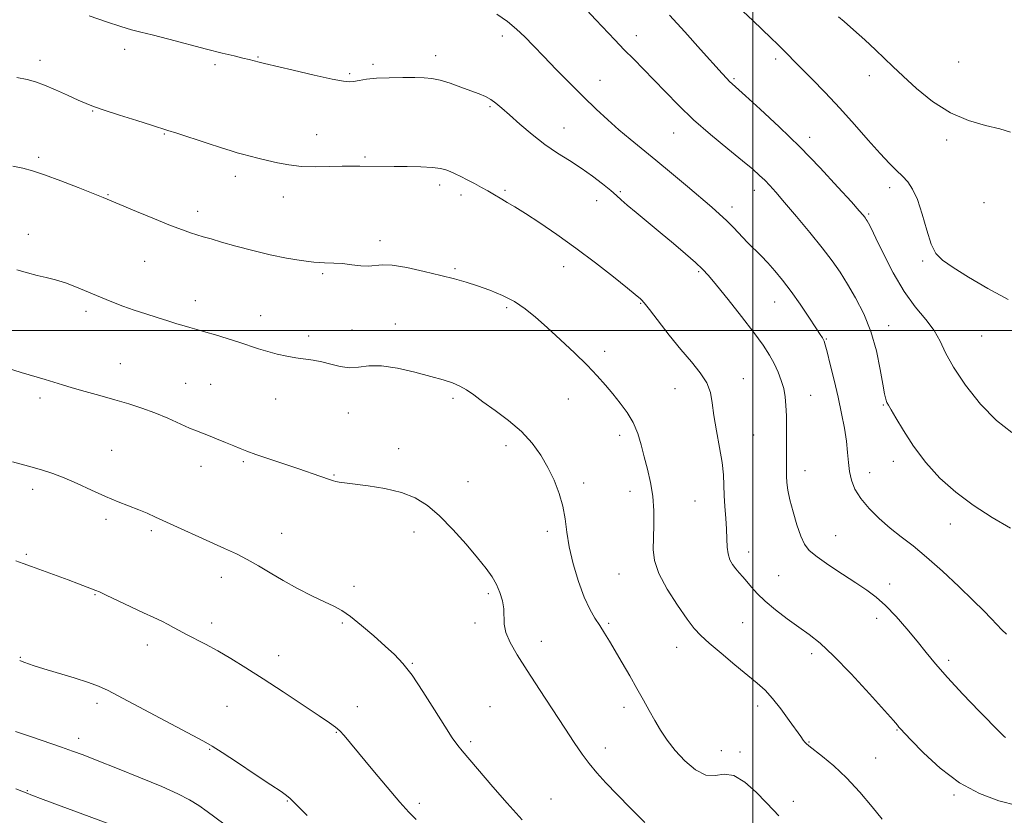
# Model space of a CAD drawing. Extents: x 2114800 to 2117700, y 357300 to 360200.
# Drawn here: x 2115281 to 2115575, y 359355 to 359593 of the extents above; entities that cross this region are included whole.
import ezdxf

# ---------------------------------------------------------------- set-up
doc = ezdxf.new("R2010")
doc.units = 0
doc.header["$MEASUREMENT"] = 0
for name, color, linetype, lineweight in [('32000', 7, 'Continuous', 0), ('DTM SPOT ELEVATION', 2, 'Continuous', 13), ('INDEX CONTOUR', 41, 'Continuous', 13), ('INTERMEDIATE CONTOUR', 44, 'Continuous', 0)]:
    doc.layers.add(name, color=color, linetype=linetype, lineweight=lineweight)

msp = doc.modelspace()

# ---------------------------------------------------------------- linework, layer by layer
at = {"layer": '32000', "flags": 128}
for points in [[(2115500, 357500), (2115500, 360000)], [(2117500, 359500), (2115000, 359500)]]:
    msp.add_lwpolyline(points, dxfattribs=at)
at = {"layer": 'DTM SPOT ELEVATION'}
for p in [(2115465.23, 359588.18, 979.4), (2115425.16, 359588.01, 982.5), (2115312.21, 359584.07, 984.5), (2115286.9, 359580.77, 985.5), (2115339.22, 359579.42, 984.3), (2115352.06, 359581.72, 983.9), (2115386.52, 359579.56, 983.7), (2115405.21, 359582.18, 983.5), (2115506.85, 359581.11, 976.4), (2115561.52, 359580.26, 972.9), (2115379.52, 359576.77, 983.8), (2115454.37, 359574.83, 981.2), (2115494.39, 359575.3, 977.8), (2115534.88, 359576.17, 974.5), (2115302.67, 359565.59, 986.1), (2115421.44, 359566.88, 984.2), (2115324.12, 359558.78, 986.1), (2115443.6, 359560.49, 983.2), (2115476.33, 359559, 980.8), (2115369.6, 359558.5, 985.2), (2115517.04, 359557.77, 977.5), (2115557.93, 359556.98, 974.4), (2115286.57, 359551.76, 987.7), (2115384.05, 359551.89, 985.8), (2115345.3, 359546.07, 986.5), (2115406.4, 359543.52, 986.4), (2115425.95, 359541.89, 985.8), (2115460.43, 359541.54, 983.8), (2115500.45, 359541.92, 980.6), (2115540.94, 359542.68, 976.5), (2115307.25, 359540.64, 987.9), (2115359.66, 359539.93, 986.7), (2115412.76, 359540.47, 986.4), (2115453.37, 359538.8, 984.7), (2115569.11, 359538.26, 974.8), (2115334.06, 359535.65, 987.5), (2115493.75, 359536.91, 981.5), (2115534.68, 359534.87, 977.8), (2115283.49, 359528.74, 989.4), (2115388.59, 359526.87, 987.6), (2115318.25, 359520.73, 988.9), (2115550.8, 359520.75, 976.2), (2115410.96, 359518.46, 987.8), (2115443.52, 359519.11, 986.6), (2115483.81, 359517.55, 984.2), (2115371.42, 359517.02, 988.2), (2115333.32, 359508.88, 989.4), (2115300.7, 359505.72, 990.4), (2115426.45, 359506.87, 988.3), (2115466.49, 359508.14, 986.1), (2115506.51, 359508.5, 982.8), (2115352.89, 359504.42, 989.3), (2115380.19, 359500.21, 988.9), (2115393.11, 359501.92, 989.2), (2115540.67, 359501.46, 979.4), (2115367.23, 359498.34, 989.5), (2115522, 359497.51, 981.9), (2115568.41, 359498.41, 976.8), (2115455.72, 359493.74, 987.5), (2115310.99, 359490.11, 991.2), (2115497.22, 359485.61, 985.3), (2115330.5, 359484.22, 991.2), (2115337.92, 359483.91, 991.1), (2115476.78, 359482.6, 986.8), (2115286.97, 359479.84, 992.4), (2115357.43, 359479.51, 990.9), (2115410.41, 359479.7, 990.3), (2115444.88, 359479.5, 988.9), (2115517.32, 359480.62, 983.2), (2115539.04, 359477.78, 980.1), (2115379.06, 359475.39, 991.1), (2115460.26, 359468.67, 988.5), (2115500.23, 359468.79, 985.1), (2115394.2, 359464.74, 991.4), (2115426.28, 359465.55, 990.5), (2115308.34, 359464.2, 993.1), (2115335.04, 359459.41, 992.6), (2115347.72, 359460.83, 992.2), (2115542.07, 359460.93, 980.5), (2115374.79, 359456.8, 991.9), (2115515.57, 359458.09, 983.4), (2115534.96, 359457.55, 981.3), (2115414.9, 359454.8, 991.2), (2115449.41, 359454.43, 989.6), (2115284.69, 359452.59, 994.5), (2115463.27, 359451.93, 988.7), (2115482.77, 359449.04, 986.9), (2115306.62, 359443.59, 994.4), (2115559.07, 359442.2, 980.8), (2115320.2, 359440.22, 994.3), (2115359.14, 359439.43, 993.2), (2115398.75, 359439.82, 992.6), (2115438.56, 359439.99, 990.4), (2115524.78, 359438.7, 983.1), (2115282.82, 359433.07, 995.8), (2115498.75, 359433.83, 985.4), (2115341.11, 359426.21, 994.6), (2115459.97, 359427.28, 988.9), (2115507.78, 359426.78, 985.1), (2115380.81, 359423.58, 993.6), (2115540.94, 359424.29, 983.4), (2115303.36, 359421.03, 996.1), (2115420.92, 359421.36, 992.3), (2115338.2, 359412.59, 995.5), (2115377.27, 359412.56, 994.2), (2115416.93, 359412.58, 992.4), (2115456.97, 359412.45, 989.8), (2115496.96, 359412.65, 986.9), (2115537.06, 359413.94, 984.6), (2115319.03, 359406.04, 996.6), (2115436.76, 359407.11, 991.4), (2115358.29, 359402.85, 995.3), (2115477.28, 359405.31, 988.7), (2115517.64, 359403.47, 986.4), (2115281.04, 359402.37, 997.9), (2115398.25, 359400.53, 993.9), (2115558.58, 359401.42, 983.6), (2115303.95, 359388.57, 998.4), (2115342.8, 359387.65, 997.1), (2115381.83, 359387.62, 995.3), (2115421.47, 359387.59, 993.1), (2115461.49, 359387.4, 990.5), (2115501.47, 359387.76, 988.5), (2115375.55, 359379.95, 996.1), (2115543.08, 359380.58, 986.1), (2115298.46, 359378.14, 999.5), (2115415.63, 359377.14, 993.7), (2115516.79, 359376.98, 987.9), (2115337.68, 359374.79, 998.1), (2115455.9, 359375.22, 991.5), (2115490.6, 359374.48, 988.9), (2115496.21, 359374.01, 989.7), (2115536.71, 359372.2, 987.1), (2115283.11, 359362.43, 1001.9), (2115360.84, 359359.39, 998.1), (2115400.35, 359358.66, 995.6), (2115439.71, 359359.94, 993.1), (2115512.15, 359359.25, 989.6), (2115560.12, 359361.15, 986.2)]:
    msp.add_point(p, dxfattribs=at)
at = {"layer": 'INDEX CONTOUR'}
for points in [[(2115577.077, 359440.913, 980), (2115571.577, 359444.099, 980), (2115565.939, 359447.77, 980), (2115560.697, 359451.701, 980), (2115555.968, 359455.921, 980), (2115551.758, 359460.519, 980), (2115548.093, 359465.455, 980), (2115545.073, 359470.164, 980), (2115542.814, 359473.953, 980), (2115541.37, 359476.339, 980), (2115540.546, 359477.675, 980), (2115540.081, 359478.526, 980), (2115539.741, 359479.463, 980), (2115539.378, 359481.067, 980), (2115538.868, 359483.928, 980), (2115538.093, 359488.401, 980), (2115536.944, 359493.916, 980), (2115535.318, 359499.672, 980), (2115533.177, 359504.997, 980), (2115530.749, 359509.732, 980), (2115528.33, 359513.845, 980), (2115526.092, 359517.402, 980), (2115523.726, 359520.846, 980), (2115520.8, 359524.717, 980), (2115517.076, 359529.333, 980), (2115513.076, 359534.129, 980), (2115509.514, 359538.315, 980), (2115506.92, 359541.312, 980), (2115505.081, 359543.36, 980), (2115503.597, 359544.906, 980), (2115502.055, 359546.388, 980), (2115499.986, 359548.211, 980), (2115496.902, 359550.771, 980), (2115492.525, 359554.322, 980), (2115487.403, 359558.556, 980), (2115482.287, 359563.022, 980), (2115477.782, 359567.333, 980), (2115473.886, 359571.342, 980), (2115470.451, 359574.962, 980), (2115467.331, 359578.157, 980), (2115464.409, 359581.082, 980), (2115461.574, 359583.945, 980), (2115458.739, 359586.901, 980), (2115453.112, 359592.882, 980), (2115450.354, 359595.758, 980)], [(2115507.817, 359355.004, 990), (2115506.179, 359356.667, 990), (2115503.985, 359358.99, 990), (2115501.04, 359362.047, 990), (2115497.679, 359365.064, 990), (2115494.369, 359367.053, 990), (2115491.449, 359367.405, 990), (2115488.742, 359367.005, 990), (2115485.944, 359367.116, 990), (2115482.855, 359368.679, 990), (2115479.698, 359371.359, 990), (2115476.8, 359374.499, 990), (2115474.407, 359377.565, 990), (2115472.428, 359380.517, 990), (2115470.69, 359383.436, 990), (2115469.029, 359386.413, 990), (2115467.307, 359389.566, 990), (2115465.392, 359393.026, 990), (2115463.218, 359396.834, 990), (2115460.969, 359400.694, 990), (2115457.171, 359407.139, 990), (2115455.697, 359409.586, 990), (2115454.299, 359411.805, 990), (2115452.834, 359414.068, 990), (2115451.275, 359416.77, 990), (2115449.624, 359420.334, 990), (2115447.921, 359424.995, 990), (2115446.351, 359430.232, 990), (2115445.137, 359435.336, 990), (2115444.403, 359439.772, 990), (2115443.886, 359443.703, 990), (2115443.223, 359447.469, 990), (2115442.127, 359451.331, 990), (2115440.612, 359455.247, 990), (2115438.766, 359459.101, 990), (2115436.632, 359462.799, 990), (2115434.066, 359466.348, 990), (2115430.883, 359469.778, 990), (2115427.026, 359473.085, 990), (2115422.977, 359476.125, 990), (2115419.349, 359478.719, 990), (2115416.583, 359480.739, 990), (2115414.428, 359482.263, 990), (2115412.459, 359483.42, 990), (2115410.265, 359484.35, 990), (2115407.492, 359485.234, 990), (2115403.796, 359486.261, 990), (2115399.032, 359487.523, 990), (2115393.83, 359488.713, 990), (2115389.016, 359489.426, 990), (2115385.204, 359489.413, 990), (2115382.16, 359489.046, 990), (2115379.437, 359488.853, 990), (2115376.679, 359489.217, 990), (2115373.893, 359489.94, 990), (2115371.177, 359490.681, 990), (2115368.592, 359491.182, 990), (2115363.454, 359491.858, 990), (2115360.703, 359492.329, 990), (2115357.869, 359492.945, 990), (2115355.051, 359493.691, 990), (2115352.299, 359494.55, 990), (2115346.349, 359496.561, 990), (2115342.873, 359497.668, 990), (2115339.431, 359498.714, 990), (2115336.537, 359499.562, 990), (2115334.537, 359500.124, 990), (2115331.723, 359500.888, 990), (2115329.989, 359501.391, 990), (2115327.793, 359502.051, 990), (2115325.111, 359502.873, 990), (2115321.961, 359503.853, 990), (2115318.533, 359504.949, 990), (2115315.061, 359506.115, 990), (2115311.716, 359507.316, 990), (2115308.416, 359508.589, 990), (2115305.019, 359509.984, 990), (2115301.444, 359511.511, 990), (2115297.861, 359513.009, 990), (2115294.505, 359514.276, 990), (2115291.533, 359515.175, 990), (2115288.799, 359515.84, 990), (2115286.086, 359516.472, 990), (2115283.186, 359517.236, 990), (2115279.958, 359518.159, 990)], [(2115341.841, 359352.587, 1000), (2115336.944, 359356.256, 1000), (2115334.399, 359358.032, 1000), (2115331.628, 359359.719, 1000), (2115328.135, 359361.516, 1000), (2115323.336, 359363.682, 1000), (2115316.974, 359366.345, 1000), (2115310.092, 359369.124, 1000), (2115304.059, 359371.51, 1000), (2115299.825, 359373.152, 1000), (2115296.653, 359374.325, 1000), (2115293.389, 359375.462, 1000), (2115284.378, 359378.524, 1000), (2115279.648, 359380.169, 1000)]]:
    msp.add_polyline3d(points, dxfattribs=at)
at = {"layer": 'INTERMEDIATE CONTOUR'}
for points in [[(2115575.514, 359378.391, 984), (2115575.126, 359378.715, 984), (2115574.085, 359379.754, 984), (2115567.695, 359386.283, 984), (2115562.804, 359391.358, 984), (2115558.178, 359396.318, 984), (2115554.643, 359400.37, 984), (2115551.852, 359403.796, 984), (2115549.165, 359407.152, 984), (2115546.101, 359410.822, 984), (2115542.831, 359414.52, 984), (2115539.687, 359417.789, 984), (2115536.869, 359420.328, 984), (2115534.054, 359422.454, 984), (2115530.787, 359424.638, 984), (2115526.816, 359427.206, 984), (2115522.702, 359429.903, 984), (2115519.21, 359432.33, 984), (2115516.892, 359434.256, 984), (2115515.441, 359436.126, 984), (2115514.339, 359438.554, 984), (2115513.183, 359441.937, 984), (2115512.044, 359445.795, 984), (2115511.106, 359449.43, 984), (2115510.509, 359452.309, 984), (2115510.2, 359454.559, 984), (2115510.078, 359456.472, 984), (2115510.054, 359458.347, 984), (2115510.116, 359463.274, 984), (2115510.131, 359466.832, 984), (2115510.112, 359470.76, 984), (2115510.053, 359474.491, 984), (2115509.934, 359477.597, 984), (2115509.69, 359480.222, 984), (2115509.245, 359482.647, 984), (2115508.539, 359485.103, 984), (2115507.586, 359487.604, 984), (2115506.415, 359490.112, 984), (2115505, 359492.667, 984), (2115503.077, 359495.623, 984), (2115500.325, 359499.411, 984), (2115496.617, 359504.225, 984), (2115492.605, 359509.288, 984), (2115489.135, 359513.588, 984), (2115486.773, 359516.423, 984), (2115484.969, 359518.363, 984), (2115482.893, 359520.29, 984), (2115479.922, 359522.882, 984), (2115476.263, 359526, 984), (2115472.331, 359529.3, 984), (2115465.134, 359535.261, 984), (2115462.468, 359537.503, 984), (2115460.657, 359539.1, 984), (2115459.223, 359540.405, 984), (2115457.535, 359541.88, 984), (2115455.114, 359543.863, 984), (2115452.083, 359546.188, 984), (2115448.712, 359548.564, 984), (2115445.224, 359550.795, 984), (2115441.631, 359553.052, 984), (2115437.893, 359555.599, 984), (2115434.04, 359558.581, 984), (2115430.371, 359561.672, 984), (2115427.256, 359564.423, 984), (2115424.944, 359566.496, 984), (2115423.207, 359567.975, 984), (2115421.698, 359569.053, 984), (2115420.094, 359569.916, 984), (2115418.176, 359570.729, 984), (2115415.751, 359571.648, 984), (2115412.736, 359572.764, 984), (2115409.497, 359573.902, 984), (2115406.512, 359574.817, 984), (2115404.079, 359575.334, 984), (2115401.776, 359575.539, 984), (2115399.004, 359575.584, 984), (2115395.371, 359575.588, 984), (2115391.329, 359575.537, 984), (2115387.542, 359575.384, 984), (2115384.536, 359575.107, 984), (2115382.302, 359574.775, 984), (2115380.694, 359574.483, 984), (2115379.422, 359574.337, 984), (2115377.626, 359574.499, 984), (2115374.299, 359575.143, 984), (2115368.887, 359576.343, 984), (2115362.64, 359577.781, 984), (2115354.005, 359579.81, 984), (2115352.413, 359580.196, 984), (2115349.458, 359580.964, 984), (2115347.61, 359581.421, 984), (2115344.955, 359582.063, 984), (2115341.37, 359582.944, 984), (2115336.751, 359584.117, 984), (2115325.433, 359587.094, 984), (2115320.508, 359588.366, 984), (2115317.031, 359589.214, 984), (2115314.259, 359589.908, 984), (2115311.105, 359590.832, 984), (2115306.778, 359592.262, 984), (2115301.672, 359594.033, 984)], [(2115575.821, 359409.3, 982), (2115574.432, 359410.579, 982), (2115572.924, 359412.134, 982), (2115571.247, 359413.924, 982), (2115569.054, 359416.215, 982), (2115565.931, 359419.352, 982), (2115561.651, 359423.491, 982), (2115556.759, 359428.055, 982), (2115551.99, 359432.28, 982), (2115547.906, 359435.611, 982), (2115544.369, 359438.334, 982), (2115541.07, 359440.941, 982), (2115537.802, 359443.81, 982), (2115534.769, 359446.843, 982), (2115532.28, 359449.83, 982), (2115530.56, 359452.613, 982), (2115529.501, 359455.252, 982), (2115528.908, 359457.865, 982), (2115528.59, 359460.575, 982), (2115528.355, 359463.536, 982), (2115528.011, 359466.908, 982), (2115527.408, 359470.814, 982), (2115526.555, 359475.221, 982), (2115525.502, 359480.057, 982), (2115524.321, 359485.146, 982), (2115523.178, 359489.89, 982), (2115522.26, 359493.587, 982), (2115521.697, 359495.754, 982), (2115521.386, 359496.777, 982), (2115521.167, 359497.264, 982), (2115520.859, 359497.791, 982), (2115520.197, 359498.824, 982), (2115518.901, 359500.801, 982), (2115516.799, 359503.97, 982), (2115514.179, 359507.834, 982), (2115511.442, 359511.71, 982), (2115508.913, 359515.049, 982), (2115506.612, 359517.842, 982), (2115504.483, 359520.219, 982), (2115502.469, 359522.313, 982), (2115498.474, 359526.318, 982), (2115494.218, 359530.754, 982), (2115492.134, 359532.866, 982), (2115490.106, 359534.778, 982), (2115487.766, 359536.838, 982), (2115480.485, 359543.047, 982), (2115475.736, 359547.06, 982), (2115471.059, 359550.954, 982), (2115463.345, 359557.209, 982), (2115459.982, 359560.015, 982), (2115456.646, 359562.969, 982), (2115453.178, 359566.21, 982), (2115449.435, 359569.844, 982), (2115445.363, 359573.892, 982), (2115441.266, 359578.032, 982), (2115437.537, 359581.859, 982), (2115434.453, 359585.065, 982), (2115431.827, 359587.748, 982), (2115429.354, 359590.108, 982), (2115426.706, 359592.335, 982), (2115423.464, 359594.589, 982)], [(2115577.459, 359469.57, 978), (2115572.913, 359473.09, 978), (2115568.112, 359478.038, 978), (2115563.601, 359483.669, 978), (2115559.986, 359489.009, 978), (2115557.639, 359493.323, 978), (2115555.984, 359496.835, 978), (2115554.21, 359500.013, 978), (2115551.696, 359503.302, 978), (2115548.593, 359507.075, 978), (2115545.241, 359511.685, 978), (2115541.97, 359517.246, 978), (2115539.068, 359522.918, 978), (2115536.813, 359527.62, 978), (2115535.388, 359530.558, 978), (2115534.611, 359532.071, 978), (2115534.205, 359532.783, 978), (2115533.929, 359533.23, 978), (2115533.688, 359533.589, 978), (2115533.418, 359533.947, 978), (2115532.972, 359534.487, 978), (2115531.852, 359535.762, 978), (2115529.476, 359538.421, 978), (2115525.45, 359542.876, 978), (2115520.136, 359548.608, 978), (2115514.086, 359554.857, 978), (2115507.878, 359560.907, 978), (2115502.21, 359566.192, 978), (2115497.807, 359570.182, 978), (2115493.802, 359573.749, 978), (2115493.052, 359574.447, 978), (2115492.243, 359575.283, 978), (2115490.837, 359576.832, 978), (2115484.425, 359584.038, 978), (2115479.746, 359589.253, 978), (2115475.12, 359594.295, 978)], [(2115576.33, 359509.248, 976), (2115570.253, 359512.518, 976), (2115564.538, 359515.923, 976), (2115559.877, 359518.868, 976), (2115556.75, 359521.01, 976), (2115554.775, 359523.017, 976), (2115553.357, 359525.806, 976), (2115552.001, 359529.968, 976), (2115550.617, 359534.769, 976), (2115549.217, 359539.143, 976), (2115547.801, 359542.287, 976), (2115546.333, 359544.447, 976), (2115544.765, 359546.129, 976), (2115543.018, 359547.821, 976), (2115540.88, 359549.939, 976), (2115538.108, 359552.877, 976), (2115534.548, 359556.882, 976), (2115530.412, 359561.593, 976), (2115526.003, 359566.5, 976), (2115521.633, 359571.136, 976), (2115517.665, 359575.196, 976), (2115514.471, 359578.417, 976), (2115512.276, 359580.658, 976), (2115510.716, 359582.273, 976), (2115509.279, 359583.736, 976), (2115507.54, 359585.445, 976), (2115505.418, 359587.485, 976), (2115500.087, 359592.564, 976), (2115497.078, 359595.478, 976)], [(2115577.074, 359559.261, 974), (2115573.86, 359560.262, 974), (2115569.556, 359561.319, 974), (2115564.478, 359562.783, 974), (2115559.075, 359565.082, 974), (2115553.78, 359568.449, 974), (2115548.953, 359572.332, 974), (2115544.94, 359575.988, 974), (2115541.916, 359578.883, 974), (2115539.398, 359581.341, 974), (2115536.733, 359583.898, 974), (2115533.492, 359586.897, 974), (2115530.139, 359589.924, 974), (2115527.357, 359592.369, 974), (2115525.638, 359593.809, 974)], [(2115579.043, 359358.057, 986), (2115573.597, 359359.489, 986), (2115567.749, 359361.624, 986), (2115561.791, 359364.812, 986), (2115556.054, 359369.162, 986), (2115551.032, 359373.82, 986), (2115547.26, 359377.695, 986), (2115544.087, 359381.033, 986), (2115543.677, 359381.495, 986), (2115543.231, 359382.035, 986), (2115542.045, 359383.41, 986), (2115539.395, 359386.404, 986), (2115534.881, 359391.423, 986), (2115529.402, 359397.37, 986), (2115524.185, 359402.772, 986), (2115520.136, 359406.542, 986), (2115516.897, 359409.124, 986), (2115513.792, 359411.347, 986), (2115510.335, 359413.854, 986), (2115506.809, 359416.547, 986), (2115503.687, 359419.143, 986), (2115501.322, 359421.412, 986), (2115499.585, 359423.339, 986), (2115498.225, 359424.965, 986), (2115497.031, 359426.342, 986), (2115495.938, 359427.573, 986), (2115494.92, 359428.774, 986), (2115493.972, 359430.056, 986), (2115493.168, 359431.513, 986), (2115492.602, 359433.231, 986), (2115492.327, 359435.291, 986), (2115492.222, 359437.741, 986), (2115492.123, 359440.622, 986), (2115491.913, 359443.917, 986), (2115491.652, 359447.383, 986), (2115491.446, 359450.716, 986), (2115491.35, 359453.75, 986), (2115491.214, 359456.851, 986), (2115490.837, 359460.521, 986), (2115490.097, 359465.064, 986), (2115489.194, 359469.983, 986), (2115488.407, 359474.588, 986), (2115487.893, 359478.361, 986), (2115487.323, 359481.499, 986), (2115486.247, 359484.379, 986), (2115484.326, 359487.344, 986), (2115481.664, 359490.614, 986), (2115478.476, 359494.376, 986), (2115475.021, 359498.662, 986), (2115469.129, 359506.248, 986), (2115467.525, 359508.245, 986), (2115466.707, 359509.174, 986), (2115466.31, 359509.556, 986), (2115465.914, 359509.915, 986), (2115464.879, 359510.787, 986), (2115462.511, 359512.707, 986), (2115458.361, 359516.008, 986), (2115452.955, 359520.213, 986), (2115447.07, 359524.639, 986), (2115441.395, 359528.7, 986), (2115436.302, 359532.176, 986), (2115432.075, 359534.942, 986), (2115428.911, 359536.932, 986), (2115426.627, 359538.31, 986), (2115424.95, 359539.3, 986), (2115422.324, 359540.882, 986), (2115420.834, 359541.748, 986), (2115418.947, 359542.791, 986), (2115416.816, 359543.932, 986), (2115414.673, 359545.045, 986), (2115412.717, 359546.028, 986), (2115410.995, 359546.857, 986), (2115409.519, 359547.532, 986), (2115408.209, 359548.054, 986), (2115406.632, 359548.441, 986), (2115404.263, 359548.713, 986), (2115400.787, 359548.892, 986), (2115396.724, 359549.001, 986), (2115392.798, 359549.06, 986), (2115382.578, 359549.152, 986), (2115380.196, 359549.155, 986), (2115377.229, 359549.106, 986), (2115373.467, 359549.001, 986), (2115369.255, 359548.946, 986), (2115365.078, 359549.078, 986), (2115361.322, 359549.489, 986), (2115357.972, 359550.108, 986), (2115354.914, 359550.821, 986), (2115352.077, 359551.525, 986), (2115347.494, 359552.701, 986), (2115345.87, 359553.135, 986), (2115344.041, 359553.674, 986), (2115341.205, 359554.575, 986), (2115336.902, 359555.98, 986), (2115327.855, 359558.953, 986), (2115325.175, 359559.819, 986), (2115320.288, 359561.352, 986), (2115315.862, 359562.752, 986), (2115310.689, 359564.406, 986), (2115306.08, 359565.91, 986), (2115302.964, 359566.985, 986), (2115300.727, 359567.862, 986), (2115298.376, 359568.9, 986), (2115295.195, 359570.34, 986), (2115291.587, 359571.942, 986), (2115288.237, 359573.351, 986), (2115285.585, 359574.313, 986), (2115283.104, 359574.99, 986), (2115280.024, 359575.647, 986)], [(2115538.721, 359353.992, 988), (2115535.714, 359357.691, 988), (2115532.025, 359362.048, 988), (2115528.057, 359366.333, 988), (2115524.205, 359369.934, 988), (2115520.825, 359372.721, 988), (2115516.741, 359375.865, 988), (2115515.975, 359376.529, 988), (2115515.557, 359376.996, 988), (2115515.104, 359377.589, 988), (2115514.333, 359378.661, 988), (2115510.916, 359383.496, 988), (2115508.426, 359386.897, 988), (2115505.93, 359390.053, 988), (2115503.687, 359392.47, 988), (2115501.349, 359394.563, 988), (2115494.605, 359400.113, 988), (2115490.509, 359403.543, 988), (2115486.938, 359406.593, 988), (2115484.44, 359408.853, 988), (2115482.507, 359410.948, 988), (2115480.369, 359413.761, 988), (2115477.511, 359417.881, 988), (2115474.453, 359422.716, 988), (2115471.972, 359427.381, 988), (2115470.642, 359431.233, 988), (2115470.226, 359434.589, 988), (2115470.286, 359438.01, 988), (2115470.429, 359441.916, 988), (2115470.441, 359446.164, 988), (2115470.156, 359450.472, 988), (2115469.469, 359454.608, 988), (2115468.523, 359458.539, 988), (2115467.525, 359462.286, 988), (2115466.607, 359465.861, 988), (2115465.608, 359469.259, 988), (2115464.293, 359472.468, 988), (2115462.504, 359475.485, 988), (2115460.384, 359478.332, 988), (2115458.155, 359481.04, 988), (2115455.941, 359483.675, 988), (2115453.493, 359486.454, 988), (2115450.468, 359489.628, 988), (2115446.672, 359493.335, 988), (2115442.502, 359497.245, 988), (2115438.503, 359500.912, 988), (2115435.064, 359503.987, 988), (2115431.942, 359506.517, 988), (2115428.739, 359508.648, 988), (2115425.168, 359510.499, 988), (2115421.407, 359512.087, 988), (2115417.749, 359513.404, 988), (2115414.355, 359514.471, 988), (2115410.856, 359515.436, 988), (2115406.753, 359516.474, 988), (2115401.781, 359517.681, 988), (2115396.628, 359518.814, 988), (2115392.216, 359519.549, 988), (2115389.19, 359519.679, 988), (2115385.147, 359519.267, 988), (2115382.807, 359519.379, 988), (2115380.143, 359519.688, 988), (2115377.405, 359519.992, 988), (2115374.752, 359520.149, 988), (2115371.982, 359520.254, 988), (2115368.804, 359520.463, 988), (2115364.995, 359520.906, 988), (2115360.594, 359521.623, 988), (2115355.707, 359522.625, 988), (2115350.517, 359523.889, 988), (2115345.502, 359525.235, 988), (2115341.217, 359526.447, 988), (2115338.053, 359527.362, 988), (2115335.744, 359528.047, 988), (2115333.861, 359528.62, 988), (2115331.957, 359529.222, 988), (2115329.509, 359530.076, 988), (2115325.978, 359531.423, 988), (2115321.111, 359533.38, 988), (2115315.806, 359535.562, 988), (2115305.831, 359539.732, 988), (2115302.84, 359540.956, 988), (2115298.367, 359542.751, 988), (2115293.143, 359544.793, 988), (2115288.303, 359546.587, 988), (2115284.664, 359547.774, 988), (2115281.767, 359548.522, 988), (2115278.838, 359549.134, 988)], [(2115467.74, 359353.009, 992), (2115463.456, 359357.22, 992), (2115459.44, 359361.31, 992), (2115456.123, 359364.786, 992), (2115453.42, 359367.774, 992), (2115451.117, 359370.555, 992), (2115448.973, 359373.435, 992), (2115446.652, 359376.826, 992), (2115443.794, 359381.168, 992), (2115436.265, 359392.711, 992), (2115432.576, 359398.393, 992), (2115429.604, 359403.045, 992), (2115427.461, 359406.739, 992), (2115426.169, 359409.733, 992), (2115425.671, 359412.279, 992), (2115425.561, 359416.856, 992), (2115425.167, 359419.237, 992), (2115424.418, 359421.672, 992), (2115423.383, 359424.049, 992), (2115422.077, 359426.345, 992), (2115420.289, 359428.884, 992), (2115417.748, 359432.077, 992), (2115414.317, 359436.146, 992), (2115410.368, 359440.566, 992), (2115406.406, 359444.62, 992), (2115402.768, 359447.749, 992), (2115399.12, 359450.012, 992), (2115394.964, 359451.622, 992), (2115390.034, 359452.773, 992), (2115384.995, 359453.572, 992), (2115377.95, 359454.452, 992), (2115376.335, 359454.686, 992), (2115375.396, 359454.87, 992), (2115374.661, 359455.072, 992), (2115373.806, 359455.361, 992), (2115370.617, 359456.477, 992), (2115364.311, 359458.624, 992), (2115355.333, 359461.659, 992), (2115351.427, 359462.998, 992), (2115348.738, 359463.953, 992), (2115346.792, 359464.701, 992), (2115344.86, 359465.503, 992), (2115342.411, 359466.542, 992), (2115339.729, 359467.668, 992), (2115337.3, 359468.652, 992), (2115333.732, 359469.987, 992), (2115331.623, 359470.862, 992), (2115325.121, 359473.79, 992), (2115321.274, 359475.401, 992), (2115317.413, 359476.816, 992), (2115313.465, 359478.082, 992), (2115309.274, 359479.309, 992), (2115304.79, 359480.573, 992), (2115300.396, 359481.799, 992), (2115296.583, 359482.878, 992), (2115293.654, 359483.745, 992), (2115288.51, 359485.331, 992), (2115281.257, 359487.506, 992), (2115276.935, 359488.826, 992)], [(2115431.041, 359353.747, 994), (2115426.598, 359358.717, 994), (2115422.323, 359363.652, 994), (2115413.18, 359374.336, 994), (2115411.847, 359375.98, 994), (2115410.19, 359378.253, 994), (2115407.911, 359381.708, 994), (2115404.851, 359386.615, 994), (2115401.414, 359392.101, 994), (2115398.143, 359397.013, 994), (2115395.41, 359400.525, 994), (2115392.891, 359403.134, 994), (2115390.092, 359405.667, 994), (2115386.692, 359408.71, 994), (2115383.071, 359411.884, 994), (2115379.783, 359414.568, 994), (2115377.181, 359416.343, 994), (2115374.8, 359417.595, 994), (2115371.974, 359418.911, 994), (2115368.236, 359420.736, 994), (2115363.936, 359422.952, 994), (2115359.624, 359425.298, 994), (2115355.732, 359427.551, 994), (2115352.215, 359429.638, 994), (2115348.909, 359431.528, 994), (2115345.633, 359433.223, 994), (2115342.133, 359434.881, 994), (2115321.467, 359444.244, 994), (2115318.941, 359445.37, 994), (2115316.485, 359446.4, 994), (2115310.289, 359448.852, 994), (2115306.495, 359450.446, 994), (2115302.322, 359452.325, 994), (2115298.085, 359454.267, 994), (2115294.155, 359455.993, 994), (2115290.74, 359457.311, 994), (2115287.395, 359458.388, 994), (2115283.511, 359459.477, 994), (2115278.74, 359460.751, 994)], [(2115399.372, 359353.855, 996), (2115397.218, 359356.09, 996), (2115394.506, 359359.048, 996), (2115390.689, 359363.479, 996), (2115386.383, 359368.619, 996), (2115379.714, 359376.709, 996), (2115377.861, 359378.919, 996), (2115376.54, 359380.357, 996), (2115375.303, 359381.455, 996), (2115373.483, 359382.761, 996), (2115370.362, 359384.85, 996), (2115359.616, 359391.996, 996), (2115353.682, 359395.894, 996), (2115348.492, 359399.23, 996), (2115344.022, 359401.988, 996), (2115340.05, 359404.289, 996), (2115336.415, 359406.237, 996), (2115330.539, 359409.223, 996), (2115328.506, 359410.326, 996), (2115326.848, 359411.27, 996), (2115325.24, 359412.156, 996), (2115323.371, 359413.092, 996), (2115320.995, 359414.215, 996), (2115317.882, 359415.669, 996), (2115306.678, 359420.95, 996), (2115304.715, 359421.858, 996), (2115303.577, 359422.347, 996), (2115298.484, 359424.282, 996), (2115295.376, 359425.446, 996), (2115284.359, 359429.512, 996), (2115281.882, 359430.414, 996), (2115279.744, 359431.164, 996)], [(2115366.79, 359355.098, 998), (2115362.824, 359359.078, 998), (2115361.721, 359360.124, 998), (2115360.659, 359361.005, 998), (2115358.984, 359362.201, 998), (2115355.985, 359364.226, 998), (2115351.302, 359367.351, 998), (2115345.97, 359370.885, 998), (2115341.373, 359373.899, 998), (2115338.381, 359375.788, 998), (2115335.787, 359377.257, 998), (2115311.581, 359390.15, 998), (2115307.327, 359392.38, 998), (2115304.428, 359393.722, 998), (2115301.385, 359394.821, 998), (2115297.134, 359396.167, 998), (2115288.077, 359398.918, 998), (2115285.196, 359399.817, 998), (2115283.473, 359400.386, 998), (2115282.429, 359400.758, 998), (2115281.635, 359401.055, 998), (2115280.859, 359401.366, 998)], [(2115307.02, 359352.754, 1002), (2115287.839, 359359.836, 1002), (2115284.203, 359361.211, 1002), (2115283.252, 359361.585, 1002), (2115279.665, 359363.056, 1002)]]:
    msp.add_polyline3d(points, dxfattribs=at)

doc.saveas('drawing.dxf')
